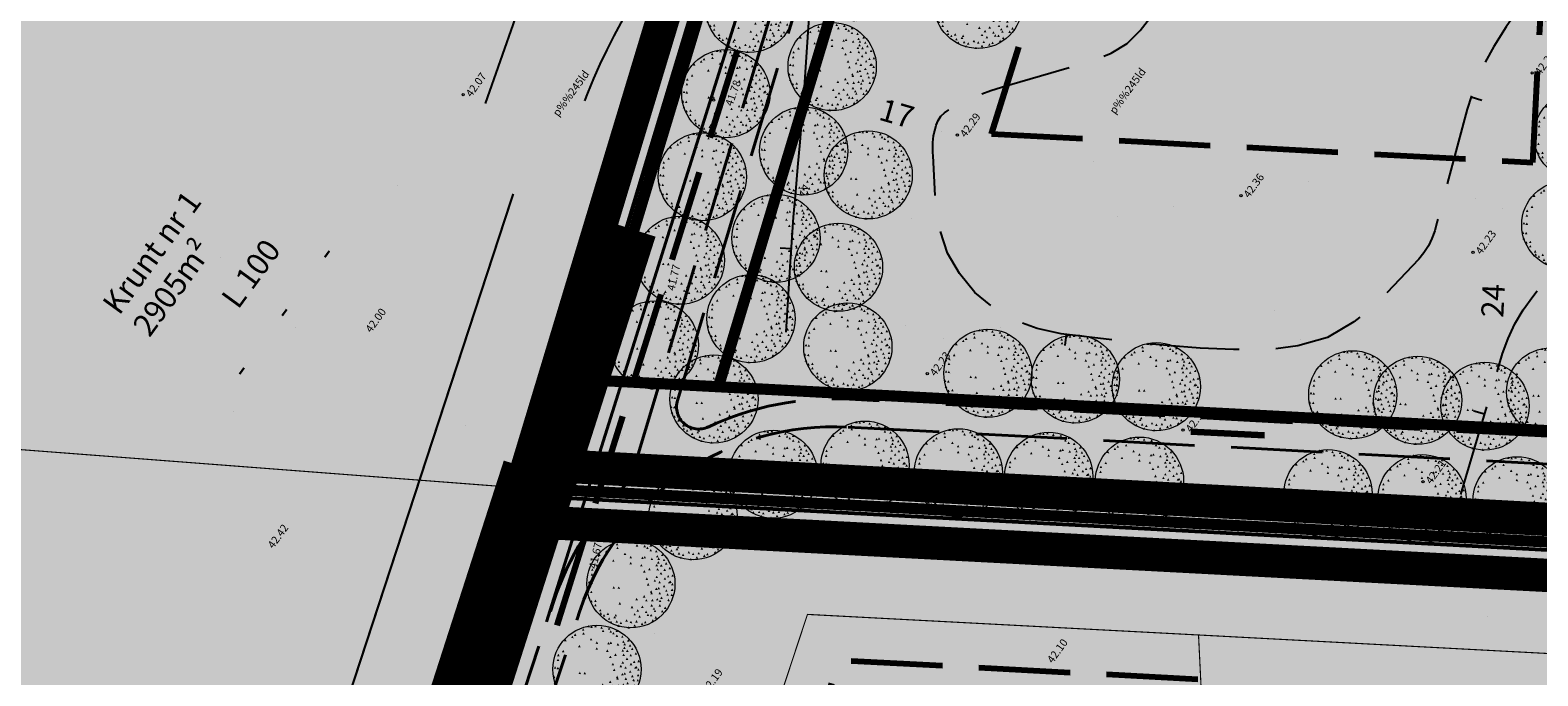
# Model space of a CAD drawing. Extents: x 549745 to 554902, y 6576977 to 6580211.
# Drawn here: x 551063 to 551198, y 6578597 to 6578655 of the extents above; entities that cross this region are included whole.
import ezdxf
from ezdxf.enums import TextEntityAlignment as Align

# ---------------------------------------------------------------- set-up
doc = ezdxf.new("R2010")
doc.units = 0
doc.header["$MEASUREMENT"] = 0
doc.header["$PDMODE"] = 33
doc.header["$PDSIZE"] = 0.3
doc.linetypes.add('CENTER', pattern=[16, 10, -2, 2, -2])
doc.linetypes.add('DGN Style 3', pattern=[11.484314, 8.203081, -3.281232])
for name, color, linetype in [('DP dp alad', 30, 'CENTER'), ('DP dp alad menetl', 52, 'CENTER'), ('DP kraav', 150, 'Continuous'), ('DP maatulundus', 62, 'Continuous'), ('DP olev elamumaa', 40, 'Continuous'), ('DP olev teemaa', 8, 'Continuous'), ('DP tulev ärimaa', 21, 'Continuous'), ('DP äritootm', 191, 'Continuous'), ('DP_PIIRNGUD', 1, 'ala ulatus'), ('DP_TÄNAVAD', 252, 'Continuous'), ('HALJASTUS', 94, 'Continuous'), ('HORISONTAAL', 253, 'Continuous'), ('PIIR OLEV', 22, 'Continuous')]:
    doc.layers.add(name, color=color, linetype=linetype)
for name, color, linetype, lineweight in [('fill', 41, 'Continuous', 13), ('KRAAV', 5, 'Continuous', 40), ('kraavi kaitsevöönd 25m', 5, 'Continuous', 80), ('kõrgus', 7, 'Continuous', 0), ('LEGEND', 7, 'Continuous', 0), ('P_allalastud äärekivi', 7, 'DGN Style 3', 106), ('P_ehitusõigus', 7, 'Continuous', 13), ('P_hoonestusala', 5, 'DGN Style 3', 80), ('P_juurdepääs', 7, 'Continuous', 0), ('P_jäätmekonteiner', 7, 'Continuous', 30), ('P_krunt', 1, 'Continuous', 53), ('P_kõnnitee', 20, 'DGN Style 3', 40), ('P_puu', 92, 'Continuous', 13), ('P_tee', 7, 'Continuous', 40), ('piir', 24, 'Continuous', 53)]:
    doc.layers.add(name, color=color, linetype=linetype, lineweight=lineweight)
doc.styles.add('romanc', font='romanc.shx', dxfattribs={"height": 1})
doc.styles.add('Style-INTL_ISO', font='INTL_ISO.shx')
doc.styles.add('Style-INTL_ISO_ITALIC', font='INTL_ISO_ITALIC.shx')
doc.styles.add('Style-Tahoma', font='TAHOMA.TTF')
doc.styles.add('Style-Verdana', font='verdana.TTF')
doc.linetypes.add('ala ulatus', pattern='A,0.8,-0.4,[144,GEODEET.shx,S=0.1,R=0,X=0,Y=0],-0.4', length=1.6)
doc.dimstyles.get("Standard").update_dxf_attribs({"dimtxt": 1.25, "dimasz": 0.18, "dimexe": 0.18, "dimexo": 0.0625, "dimgap": 0, "dimtad": 0, "dimdec": 0, "dimzin": 0, "dimdsep": 46, "dimtxsty": 'romanc', "dimcen": 0, "dimse1": 1, "dimse2": 1, "dimsd1": 1, "dimsd2": 1, "dimadec": 0, "dimazin": 0, "dimtfac": 1, "dimtdec": 0, "dimtofl": 0, "dimtmove": 0, "dimatfit": 3, "dimfxl": 0.18, "dimtolj": 1, "dimtzin": 0, "dimarcsym": 0})

# ---------------------------------------------------------------- blocks, each defined once
blk = doc.blocks.new('VKORIS_1')
at = {"color": 0, "linetype": 'ByBlock', "lineweight": -2, "flags": 128}
for points in [[(0, 0), (0, 1.5)], [(0, 0), (-1.5, 0)], [(0, 0), (1.5, 0)], [(0, 0), (0, -1.5)]]:
    blk.add_lwpolyline(points, dxfattribs=at)
blk = doc.blocks.new('RING02')
at = {"color": 0, "linetype": 'ByBlock', "lineweight": -2}
blk.add_circle((0, 0), 0.1, dxfattribs=at)
blk = doc.blocks.new('puu1')
at = {"color": 0, "linetype": 'ByBlock', "lineweight": -2}
blk.add_circle((543219.027, 6586401.416), 2.2, dxfattribs=at)
at = {"color": 0, "linetype": 'ByBlock', "lineweight": -2, "extrusion": (0, 0, -1)}
for points in [[(-543217.372, 6586402.935), (-543217.509, 6586402.952), (-543217.447, 6586402.828)], [(-543217.783, 6586403.172), (-543217.92, 6586403.19), (-543217.858, 6586403.065)], [(-543217.846, 6586403.045), (-543217.983, 6586403.063), (-543217.921, 6586402.939)], [(-543218.178, 6586403.282), (-543218.315, 6586403.3), (-543218.253, 6586403.176)], [(-543218.384, 6586403.409), (-543218.52, 6586403.427), (-543218.458, 6586403.302)], [(-543218.684, 6586403.33), (-543218.821, 6586403.348), (-543218.759, 6586403.223)], [(-543219.19, 6586403.567), (-543219.327, 6586403.585), (-543219.265, 6586403.46)], [(-543219.522, 6586403.377), (-543219.659, 6586403.395), (-543219.597, 6586403.271)], [(-543219.696, 6586403.33), (-543219.833, 6586403.348), (-543219.77, 6586403.223)], [(-543219.996, 6586403.03), (-543220.133, 6586403.047), (-543220.071, 6586402.923)], [(-543220.139, 6586403.156), (-543220.275, 6586403.174), (-543220.213, 6586403.049)], [(-543220.423, 6586403.045), (-543220.56, 6586403.063), (-543220.498, 6586402.939)], [(-543217.04, 6586402.239), (-543217.177, 6586402.257), (-543217.115, 6586402.133)], [(-543217.08, 6586402.508), (-543217.217, 6586402.526), (-543217.155, 6586402.402)], [(-543217.166, 6586402.729), (-543217.303, 6586402.747), (-543217.241, 6586402.623)], [(-543217.214, 6586402.366), (-543217.351, 6586402.384), (-543217.288, 6586402.259)], [(-543217.451, 6586402.792), (-543217.588, 6586402.81), (-543217.526, 6586402.686)], [(-543219.364, 6586402.824), (-543219.501, 6586402.842), (-543219.438, 6586402.718)], [(-543219.981, 6586402.555), (-543220.117, 6586402.573), (-543220.055, 6586402.449)], [(-543220.012, 6586402.224), (-543220.149, 6586402.241), (-543220.087, 6586402.117)], [(-543220.502, 6586402.903), (-543220.639, 6586402.921), (-543220.577, 6586402.797)], [(-543220.644, 6586402.761), (-543220.781, 6586402.779), (-543220.719, 6586402.654)], [(-543220.676, 6586402.318), (-543220.813, 6586402.336), (-543220.751, 6586402.212)], [(-543220.755, 6586402.476), (-543220.892, 6586402.494), (-543220.83, 6586402.37)], [(-543216.866, 6586401.781), (-543217.003, 6586401.799), (-543216.941, 6586401.675)], [(-543216.882, 6586401.591), (-543217.019, 6586401.609), (-543216.956, 6586401.485)], [(-543216.977, 6586401.892), (-543217.113, 6586401.909), (-543217.051, 6586401.785)], [(-543217.056, 6586401.481), (-543217.192, 6586401.499), (-543217.13, 6586401.374)], [(-543218.289, 6586402.018), (-543218.426, 6586402.036), (-543218.363, 6586401.912)], [(-543218.431, 6586401.813), (-543218.568, 6586401.83), (-543218.506, 6586401.706)], [(-543219.775, 6586402.05), (-543219.912, 6586402.067), (-543219.85, 6586401.943)], [(-543219.996, 6586401.56), (-543220.133, 6586401.578), (-543220.071, 6586401.453)], [(-543220.328, 6586401.734), (-543220.465, 6586401.751), (-543220.403, 6586401.627)], [(-543220.423, 6586401.655), (-543220.56, 6586401.672), (-543220.498, 6586401.548)], [(-543220.874, 6586401.989), (-543221.011, 6586402.007), (-543220.949, 6586401.882)], [(-543220.882, 6586401.828), (-543221.018, 6586401.846), (-543220.956, 6586401.722)], [(-543220.882, 6586401.623), (-543221.018, 6586401.641), (-543220.956, 6586401.517)], [(-543220.945, 6586402.145), (-543221.082, 6586402.162), (-543221.019, 6586402.038)], [(-543221.078, 6586401.763), (-543221.214, 6586401.781), (-543221.152, 6586401.657)], [(-543216.819, 6586401.117), (-543216.955, 6586401.135), (-543216.893, 6586401.011)], [(-543216.898, 6586400.691), (-543217.034, 6586400.708), (-543216.972, 6586400.584)], [(-543216.9, 6586401.289), (-543217.036, 6586401.307), (-543216.974, 6586401.182)], [(-543217.008, 6586400.896), (-543217.145, 6586400.914), (-543217.083, 6586400.79)], [(-543217.072, 6586400.691), (-543217.208, 6586400.708), (-543217.146, 6586400.584)], [(-543217.125, 6586401.108), (-543217.262, 6586401.126), (-543217.2, 6586401.002)], [(-543217.23, 6586401.117), (-543217.366, 6586401.135), (-543217.304, 6586401.011)], [(-543217.83, 6586401.307), (-543217.967, 6586401.325), (-543217.905, 6586401.2)], [(-543218.036, 6586400.706), (-543218.173, 6586400.724), (-543218.111, 6586400.6)], [(-543218.494, 6586400.754), (-543218.631, 6586400.772), (-543218.569, 6586400.647)], [(-543219.427, 6586400.722), (-543219.564, 6586400.74), (-543219.502, 6586400.616)], [(-543219.617, 6586400.943), (-543219.754, 6586400.961), (-543219.691, 6586400.837)], [(-543219.838, 6586401.26), (-543219.975, 6586401.277), (-543219.913, 6586401.153)], [(-543220.075, 6586401.117), (-543220.212, 6586401.135), (-543220.15, 6586401.011)], [(-543220.313, 6586400.785), (-543220.449, 6586400.803), (-543220.387, 6586400.679)], [(-543220.455, 6586400.943), (-543220.591, 6586400.961), (-543220.529, 6586400.837)], [(-543220.565, 6586401.323), (-543220.702, 6586401.341), (-543220.64, 6586401.216)], [(-543220.581, 6586400.754), (-543220.718, 6586400.772), (-543220.656, 6586400.647)], [(-543220.613, 6586400.959), (-543220.75, 6586400.977), (-543220.687, 6586400.853)], [(-543220.771, 6586401.054), (-543220.908, 6586401.072), (-543220.845, 6586400.948)], [(-543220.834, 6586401.181), (-543220.971, 6586401.198), (-543220.909, 6586401.074)], [(-543220.882, 6586400.801), (-543221.018, 6586400.819), (-543220.956, 6586400.695)], [(-543221.008, 6586401.37), (-543221.145, 6586401.388), (-543221.083, 6586401.264)], [(-543221.033, 6586401.018), (-543221.169, 6586401.036), (-543221.107, 6586400.911)], [(-543217.119, 6586400.248), (-543217.256, 6586400.266), (-543217.194, 6586400.142)], [(-543217.34, 6586400.533), (-543217.477, 6586400.55), (-543217.415, 6586400.426)], [(-543217.372, 6586400.058), (-543217.509, 6586400.076), (-543217.447, 6586399.952)], [(-543217.404, 6586400.311), (-543217.54, 6586400.329), (-543217.478, 6586400.205)], [(-543217.593, 6586400.106), (-543217.73, 6586400.124), (-543217.668, 6586399.999)], [(-543217.826, 6586400.386), (-543217.962, 6586400.404), (-543217.9, 6586400.279)], [(-543217.878, 6586400.122), (-543218.015, 6586400.139), (-543217.952, 6586400.015)], [(-543218.068, 6586400.375), (-543218.204, 6586400.392), (-543218.142, 6586400.268)], [(-543218.257, 6586399.995), (-543218.394, 6586400.013), (-543218.332, 6586399.889)], [(-543218.352, 6586400.296), (-543218.489, 6586400.313), (-543218.427, 6586400.189)], [(-543218.684, 6586399.964), (-543218.821, 6586399.981), (-543218.759, 6586399.857)], [(-543218.732, 6586400.327), (-543218.868, 6586400.345), (-543218.806, 6586400.221)], [(-543218.826, 6586400.533), (-543218.963, 6586400.55), (-543218.901, 6586400.426)], [(-543218.921, 6586400.09), (-543219.058, 6586400.108), (-543218.996, 6586399.984)], [(-543219.174, 6586400.327), (-543219.311, 6586400.345), (-543219.249, 6586400.221)], [(-543219.222, 6586400.39), (-543219.358, 6586400.408), (-543219.296, 6586400.284)], [(-543219.411, 6586399.995), (-543219.548, 6586400.013), (-543219.486, 6586399.889)], [(-543219.49, 6586400.264), (-543219.627, 6586400.282), (-543219.565, 6586400.157)], [(-543219.585, 6586400.185), (-543219.722, 6586400.203), (-543219.66, 6586400.078)], [(-543219.775, 6586400.564), (-543219.912, 6586400.582), (-543219.85, 6586400.458)], [(-543219.822, 6586400.027), (-543219.959, 6586400.045), (-543219.897, 6586399.92)], [(-543219.854, 6586400.327), (-543219.991, 6586400.345), (-543219.929, 6586400.221)], [(-543219.981, 6586400.596), (-543220.117, 6586400.614), (-543220.055, 6586400.489)], [(-543220.139, 6586399.932), (-543220.275, 6586399.95), (-543220.213, 6586399.826)], [(-543220.154, 6586400.217), (-543220.291, 6586400.234), (-543220.229, 6586400.11)], [(-543220.249, 6586400.533), (-543220.386, 6586400.55), (-543220.324, 6586400.426)], [(-543220.344, 6586400.153), (-543220.481, 6586400.171), (-543220.419, 6586400.047)], [(-543220.502, 6586400.485), (-543220.639, 6586400.503), (-543220.577, 6586400.379)], [(-543220.502, 6586399.995), (-543220.639, 6586400.013), (-543220.577, 6586399.889)], [(-543220.724, 6586400.327), (-543220.86, 6586400.345), (-543220.798, 6586400.221)], [(-543220.803, 6586400.612), (-543220.939, 6586400.629), (-543220.877, 6586400.505)], [(-543217.657, 6586399.806), (-543217.793, 6586399.823), (-543217.731, 6586399.699)], [(-543217.815, 6586399.727), (-543217.951, 6586399.744), (-543217.889, 6586399.62)], [(-543218.115, 6586399.474), (-543218.252, 6586399.492), (-543218.19, 6586399.367)], [(-543218.194, 6586399.837), (-543218.331, 6586399.855), (-543218.269, 6586399.731)], [(-543218.273, 6586399.695), (-543218.41, 6586399.713), (-543218.348, 6586399.589)], [(-543218.321, 6586399.442), (-543218.457, 6586399.46), (-543218.395, 6586399.336)], [(-543218.558, 6586399.663), (-543218.694, 6586399.681), (-543218.632, 6586399.557)], [(-543218.621, 6586399.774), (-543218.758, 6586399.792), (-543218.695, 6586399.668)], [(-543218.763, 6586399.363), (-543218.9, 6586399.381), (-543218.838, 6586399.257)], [(-543218.921, 6586399.632), (-543219.058, 6586399.65), (-543218.996, 6586399.525)], [(-543218.985, 6586399.347), (-543219.121, 6586399.365), (-543219.059, 6586399.241)], [(-543219.095, 6586399.916), (-543219.232, 6586399.934), (-543219.17, 6586399.81)], [(-543219.111, 6586399.758), (-543219.248, 6586399.776), (-543219.186, 6586399.652)], [(-543219.285, 6586399.79), (-543219.422, 6586399.808), (-543219.359, 6586399.683)], [(-543219.396, 6586399.442), (-543219.532, 6586399.46), (-543219.47, 6586399.336)], [(-543219.587, 6586399.641), (-543219.724, 6586399.659), (-543219.662, 6586399.534)], [(-543219.7, 6586399.46), (-543219.837, 6586399.478), (-543219.775, 6586399.354)], [(-543219.712, 6586399.806), (-543219.848, 6586399.823), (-543219.786, 6586399.699)], [(-543219.917, 6586399.6), (-543220.054, 6586399.618), (-543219.992, 6586399.494)], [(-543220.152, 6586399.754), (-543220.288, 6586399.771), (-543220.226, 6586399.647)], [(-543220.186, 6586399.9), (-543220.323, 6586399.918), (-543220.261, 6586399.794)]]:
    blk.add_solid(points, dxfattribs=at)
blk = doc.blocks.new('*D59')
at = {"layer": 'Defpoints', "color": 0, "transparency": 16777216}
for p in [(551132.64, 6578650.54), (551131.9, 6578648.02), (551148.88, 6578645.79)]:
    blk.add_point(p, dxfattribs=at)
at = {"layer": 'LEGEND', "color": 0, "lineweight": 13, "transparency": 16777216, "insert": (551140.38, 6578647.62), "char_height": 2, "attachment_point": 5, "rotation": 343.6913, "style": 'Style-Tahoma'}
blk.add_mtext('\\fTahoma|b0|i0|c186|p39;17', dxfattribs=at)
blk = doc.blocks.new('TerminatorOpen_0.5')
at = {"color": 0, "linetype": 'ByBlock', "lineweight": -2}
for q in [(-1, 0.25), (-1, 0), (-1, -0.25)]:
    blk.add_line((0, 0), q, dxfattribs=at)
blk = doc.blocks.new('*D60')
at = {"layer": 'Defpoints', "color": 0, "transparency": 16777216}
for p in [(551197.51, 6578643.21), (551195.4, 6578619.29), (551196.35, 6578619.24)]:
    blk.add_point(p, dxfattribs=at)
at = {"layer": 'LEGEND', "color": 0, "lineweight": 13, "transparency": 16777216, "insert": (551193.93, 6578630.79), "char_height": 2, "attachment_point": 5, "rotation": 87.2292, "style": 'Style-Tahoma'}
blk.add_mtext('\\fTahoma|b0|i0|c186|p39;24', dxfattribs=at)

msp = doc.modelspace()

# ---------------------------------------------------------------- hatches: boundary and pattern name
at = {"layer": 'DP maatulundus', "ltscale": 0.5}
msp.add_hatch(color=256, dxfattribs=at).paths.add_polyline_path([(551106.18, 6578613.99), (551109.73, 6578613.81), (551148.61, 6578742.12), (551145.08, 6578742.92), (551044.16, 6578764.6), (551020.66, 6578686.77), (550991.32, 6578689.02), (550977.66, 6578623.84)])
at = {"layer": 'DP olev elamumaa', "ltscale": 0.5}
msp.add_hatch(color=256, dxfattribs=at).paths.add_polyline_path([(550874.22, 6578537.44), (550969.38, 6578535.18), (551069.57, 6578562.2), (551097.74, 6578577.5), (551109.73, 6578613.81), (551106.18, 6578613.99), (550977.66, 6578623.84), (550852.88, 6578633.46), (550844.06, 6578581.89), (550870.58, 6578542.58)])
at = {"layer": 'DP olev teemaa', "ltscale": 0.5}
for points in [[(551153.13, 6578757.71), (551112.7, 6578623.67), (551124.35, 6578623.05), (551164.78, 6578757.1)], [(551112.7, 6578623.67), (551401.81, 6578608.37), (551400.82, 6578598.41), (551109.72, 6578613.81)]]:
    msp.add_hatch(color=256, dxfattribs=at).paths.add_polyline_path(points)
h = msp.add_hatch(color=256, dxfattribs=at)
h.paths.add_polyline_path([(550816.31, 6578602.61), (550812.57, 6578587.82), (550815.54, 6578582.58), (550821.04, 6578572.89), (550846.07, 6578528.84), (550845.88, 6578514.02), (550852.27, 6578513.87), (550892.9, 6578512.98), (550942.98, 6578511.8), (550972.28, 6578511.1), (551060.15, 6578534.79), (551120.09, 6578517.71), (551161.96, 6578505.78), (551190.15, 6578497.75), (551213.19, 6578498.87), (551264.44, 6578501.38), (551263.47, 6578521.37), (551217.52, 6578519.11), (551192.46, 6578517.89), (551171.23, 6578523.93), (551106.57, 6578542.39), (551098.21, 6578544.75), (551099.3, 6578549.89), (551107.14, 6578554.15), (551118.37, 6578560.24), (551132.35, 6578602.59), (551167.48, 6578600.74), (551213.66, 6578598.29), (551259.83, 6578595.85), (551399.82, 6578588.45), (551400.82, 6578598.41), (551115.13, 6578613.53), (551109.73, 6578613.81), (551097.74, 6578577.5), (551069.57, 6578562.2), (550969.38, 6578535.18), (550874.22, 6578537.44), (550870.58, 6578542.58), (550844.06, 6578581.89), (550847.72, 6578603.19)])
h.paths.add_polyline_path([(551113.23, 6578564.53), (551117.73, 6578575.86), (551111.08, 6578578.06), (551106.93, 6578569.77), (551072.76, 6578552.81), (551061.18, 6578548.56), (551084.95, 6578541.78), (551087.88, 6578552.06)], flags=16)
at = {"layer": 'DP tulev ärimaa', "ltscale": 0.5}
h = msp.add_hatch(color=256, dxfattribs=at)
h.paths.add_polyline_path([(551204.67, 6578683.89), (551280.04, 6578679.9), (551276.6, 6578615), (551201.24, 6578618.98)])
h.paths.add_polyline_path([(551348.64, 6578611.18), (551355.9, 6578675.89), (551280.04, 6578679.9), (551276.6, 6578615)])
h.paths.add_polyline_path([(551143.67, 6578687.12), (551124.35, 6578623.05), (551201.24, 6578618.98), (551204.67, 6578683.89)])
at = {"layer": 'DP äritootm', "ltscale": 0.5}
for points in [[(551107.14, 6578554.15), (551106.57, 6578542.39), (551171.23, 6578523.93), (551167.48, 6578600.74), (551132.35, 6578602.59), (551118.37, 6578560.24)], [(551167.48, 6578600.74), (551171.23, 6578523.93), (551192.46, 6578517.89), (551217.52, 6578519.11), (551213.66, 6578598.29)]]:
    msp.add_hatch(color=256, dxfattribs=at).paths.add_polyline_path(points)
at = {"layer": 'DP_TÄNAVAD', "ltscale": 0.5}
for points in [[(551167.05, 6578625.8), (551166.76, 6578620.31), (551173.75, 6578619.94), (551173.77, 6578620.44), (551176.99, 6578620.25), (551177.17, 6578623.26), (551173.93, 6578623.45), (551174.04, 6578625.43), (551176.53, 6578625.3), (551179.03, 6578625.17), (551181.53, 6578625.03), (551184.02, 6578624.9), (551186.52, 6578624.77), (551189.02, 6578624.64), (551191.51, 6578624.5), (551194.01, 6578624.37), (551196.51, 6578624.24), (551196.77, 6578629.23, -0.413616), (551197.82, 6578630.18), (551198.32, 6578630.15), (551198.59, 6578635.15), (551198.09, 6578635.17, -0.414158), (551197.14, 6578636.22), (551197.4, 6578641.22), (551194.91, 6578641.35), (551192.41, 6578641.48), (551189.92, 6578641.61), (551187.42, 6578641.75), (551184.92, 6578641.88), (551182.43, 6578642.01), (551179.93, 6578642.14), (551177.43, 6578642.27), (551177.17, 6578637.28), (551165.19, 6578637.91), (551165.45, 6578642.91), (551162.95, 6578643.04), (551160.46, 6578643.17), (551159.46, 6578643.22), (551157.96, 6578643.3), (551155.46, 6578643.44), (551152.97, 6578643.57), (551150.47, 6578643.7), (551147.97, 6578643.83), (551145.48, 6578643.96), (551145.21, 6578638.97, -0.413616), (551144.16, 6578638.03), (551143.66, 6578638.05), (551143.4, 6578633.06), (551143.9, 6578633.03, -0.414158), (551144.84, 6578631.98), (551144.58, 6578626.99), (551147.08, 6578626.86), (551149.57, 6578626.72), (551152.07, 6578626.59), (551154.57, 6578626.46), (551157.06, 6578626.33), (551159.56, 6578626.2), (551162.05, 6578626.06), (551164.55, 6578625.93)], [(551245.5, 6578613.64), (551238.51, 6578614.01), (551238.46, 6578613.01, -0.414214), (551232.15, 6578607.33), (551179.24, 6578610.13, -0.414214), (551173.56, 6578616.44), (551173.62, 6578617.44), (551166.62, 6578617.81), (551166.57, 6578616.81, -0.414214), (551160.26, 6578611.14), (551135.63, 6578612.44, 0.338281), (551118.59, 6578600.79), (551111.08, 6578578.06), (551117.73, 6578575.86), (551125.24, 6578598.6, -0.338281), (551135.26, 6578605.45), (551400.12, 6578591.44), (551400.49, 6578598.43), (551325.56, 6578602.39, -0.414214), (551319.88, 6578608.7), (551319.93, 6578609.7), (551312.94, 6578610.07), (551312.89, 6578609.07, -0.414214), (551306.58, 6578603.4), (551251.12, 6578606.33, -0.414214), (551245.45, 6578612.64)]]:
    msp.add_hatch(color=254, dxfattribs=at).paths.add_polyline_path(points)
at = {"layer": 'fill'}
for color, points in [(4, [(551198.08, 6578907, 0.36406), (551194.3, 6578904.19), (551191.93, 6578895.32), (551177.43, 6578900.3), (551176.05, 6578897.64), (551190.01, 6578893.81), (551190.22, 6578892.47), (551185.82, 6578877.35), (551180.83, 6578861.25), (551175.56, 6578843.15), (551169.33, 6578821.87), (551163.06, 6578802.04), (551156.08, 6578780.28), (551150.27, 6578761.86), (551139.45, 6578723.35), (551131.76, 6578695.89), (551130.79, 6578690.09), (551123.38, 6578666.74), (551104.34, 6578603.65), (551108.9, 6578601.93), (551112.59, 6578613.66), (551109.72, 6578613.81), (551112.7, 6578623.67), (551153.13, 6578757.71), (551195.93, 6578899.97), (551197.14, 6578903.99)]), (4, [(551115.68, 6578623.51), (551112.7, 6578623.67), (551153.13, 6578757.71), (551158.44, 6578757.43), (551156.96, 6578752.72), (551149.1, 6578729.9)]), (256, [(551140.9, 6578623.68, -0.414212), (551138.8, 6578621.79), (551144.79, 6578621.47, -0.414209), (551142.9, 6578623.57), (551143.4, 6578633.06), (551143.66, 6578638.05), (551143.93, 6578643.05, -0.414214), (551144.98, 6578643.99), (551145.48, 6578643.96), (551147.97, 6578643.83), (551150.47, 6578643.7), (551152.97, 6578643.57), (551155.46, 6578643.44), (551157.96, 6578643.3), (551159.46, 6578643.22), (551160.46, 6578643.17), (551162.95, 6578643.04), (551165.45, 6578642.91), (551165.19, 6578637.91), (551177.17, 6578637.28), (551177.43, 6578642.27), (551179.93, 6578642.14), (551182.43, 6578642.01), (551184.92, 6578641.88), (551187.42, 6578641.75), (551189.92, 6578641.61), (551192.41, 6578641.48), (551194.91, 6578641.35), (551197.4, 6578641.22), (551197.51, 6578643.21), (551144.09, 6578646.04, 0.414214), (551141.98, 6578644.15)]), (256, [(551116.05, 6578614.26, 0.009775), (551115.33, 6578613.52), (551118.71, 6578613.34, -0.198461), (551136, 6578619.43), (551166.62, 6578617.81), (551173.62, 6578617.44), (551209.35, 6578615.55), (551238.51, 6578614.01), (551245.5, 6578613.64), (551286.68, 6578611.46), (551312.94, 6578610.07), (551319.93, 6578609.7), (551401.51, 6578605.38), (551401.76, 6578607.87), (551320.07, 6578612.2), (551313.08, 6578612.56), (551282.71, 6578614.17), (551281.12, 6578614.26), (551275.13, 6578614.57), (551245.63, 6578616.13), (551238.64, 6578616.5), (551206.69, 6578618.19), (551200.7, 6578618.51), (551173.75, 6578619.94), (551166.76, 6578620.31), (551146.5, 6578621.38), (551144.79, 6578621.47), (551144.79, 6578621.47), (551144.79, 6578621.47), (551138.8, 6578621.79), (551138.8, 6578621.79), (551136.13, 6578621.93, 0.123894), (551123.44, 6578619.44, -0.64945), (551120.67, 6578621.83), (551121.1, 6578623.22), (551119.04, 6578623.33), (551116.56, 6578615.1, -0.124504)]), (256, [(551115.33, 6578613.52, 0.108031), (551109.57, 6578603.77), (551102.06, 6578581.03), (551104.44, 6578580.25), (551111.94, 6578602.99, -0.131023), (551118.71, 6578613.34)])]:
    msp.add_hatch(color=color, dxfattribs=at).paths.add_polyline_path(points)
at = {"layer": 'P_juurdepääs'}
for color, points in [(202, [(551172.78, 6578643.59), (551171.78, 6578643.61), (551170.78, 6578643.63), (551171.85, 6578647.49)]), (256, [(551171.65, 6578618.74), (551170.65, 6578618.83), (551169.65, 6578618.92), (551171, 6578622.7)])]:
    msp.add_hatch(color=color, dxfattribs=at).paths.add_polyline_path(points)
at = {"layer": 'P_jäätmekonteiner'}
h = msp.add_hatch(color=220, dxfattribs=at)
edge = h.paths.add_edge_path()
edge.add_arc((551175.67, 6578621.87), 1.41, 142.1818, 322.1818)
edge.add_arc((551175.67, 6578621.87), 1.41, 322.1818, 502.1818)

# ---------------------------------------------------------------- linework, layer by layer
at = {"layer": 'DP dp alad', "ltscale": 0.5, "const_width": 3}
for points in [[(551106.5, 6578615.96), (551095.11, 6578580.61), (551068.76, 6578564.74), (550969.35, 6578538.7), (550875.55, 6578542.76), (550848.71, 6578583.48), (550851.39, 6578605.68), (550811.86, 6578607.87), (550807.96, 6578581.53), (550840.9, 6578528.86), (550837.01, 6578397.35)], [(550837.01, 6578397.35), (551384.93, 6578424.86), (551402.16, 6578600.13), (551106.5, 6578616.13)]]:
    msp.add_lwpolyline(points, dxfattribs=at)
at = {"layer": 'DP dp alad menetl', "ltscale": 0.5, "const_width": 3}
msp.add_lwpolyline([(551105.75, 6578611.02), (551403.52, 6578595.26), (551408.84, 6578648.74), (551405.96, 6578649.54), (551419, 6578766.43), (551431.22, 6578905.39), (551386.44, 6578910.14), (551355.29, 6578909.71), (551319.06, 6578905.3), (551275.02, 6578893.78), (551248.79, 6578892.91), (551202.83, 6578905.37), (551195.14, 6578907.74), (551145.52, 6578742.8)], close=True, dxfattribs=at)
at = {"layer": 'DP kraav', "color": 131, "ltscale": 1.1, "const_width": 4, "flags": 128}
msp.add_lwpolyline([(550874.22, 6578537.45), (550969.38, 6578535.19), (551069.57, 6578562.21), (551097.74, 6578577.5), (551116.8, 6578637.15)], dxfattribs=at)
at = {"layer": 'DP_PIIRNGUD', "color": 82, "lineweight": 25, "ltscale": 10, "const_width": 0.2, "flags": 128}
msp.add_lwpolyline([(551105.92, 6578640.39), (551087.75, 6578584.84), (551066.59, 6578574.73), (550976.66, 6578550.75), (550961.04, 6578547.6), (550853.21, 6578549.79), (550835.03, 6578578.8), (550829.06, 6578590.85), (550827.5, 6578615.45)], dxfattribs=at)
at = {"layer": 'fill', "const_width": 0.00003, "flags": 128}
msp.add_lwpolyline([(551138.8, 6578621.79), (551146.5, 6578621.38)], dxfattribs=at)
at = {"layer": 'fill', "extrusion": (0, 0, -1)}
msp.add_solid([(-551121.1, 6578623.22), (-551161.53, 6578757.27), (-551119.04, 6578623.33), (-551159.47, 6578757.38)], dxfattribs=at)
at = {"layer": 'fill', "color": 4}
msp.add_solid([(551115.68, 6578623.51), (551112.7, 6578623.67), (551112.59, 6578613.66), (551109.72, 6578613.81)], dxfattribs=at)
at = {"layer": 'HORISONTAAL', "linetype": 'Continuous'}
for p, q in [((551191.98, 6578649.12), (551192.93, 6578648.81)), ((551130.9, 6578635.44), (551129.91, 6578635.5)), ((551155.58, 6578627.75), (551155.46, 6578626.76)), ((551193.18, 6578620.58), (551192.22, 6578620.86))]:
    msp.add_line(p, q, dxfattribs=at)
at = {"layer": 'HORISONTAAL', "linetype": 'DGN Style 3', "flags": 128}
for points in [[(551191.04, 6578613.38), (551194.8, 6578626.03), (551195.29, 6578627.4), (551195.9, 6578628.72), (551196.65, 6578629.96), (551197.5, 6578631.15), (551198.39, 6578632.32), (551199.22, 6578633.53), (551199.97, 6578634.8), (551200.67, 6578636.09), (551201.99, 6578638.78), (551202.62, 6578640.58), (551202.97, 6578642.41), (551202.87, 6578644.26), (551202.48, 6578646.14), (551201.68, 6578648.49), (551201.45, 6578649.21), (551201.21, 6578649.92), (551200.98, 6578650.63), (551200.74, 6578651.35), (551200.49, 6578652.06), (551200.23, 6578652.75), (551199.95, 6578653.45), (551199.65, 6578654.14), (551198.9, 6578655.78), (551198.14, 6578656.52), (551197.35, 6578656.89), (551196.49, 6578656.68), (551195.6, 6578656.09), (551195.1, 6578655.39), (551194, 6578653.65), (551193.02, 6578651.85), (551192.25, 6578649.95), (551191.61, 6578647.99), (551189.48, 6578640), (551189.29, 6578639.26), (551189.09, 6578638.54), (551188.89, 6578637.81), (551188.7, 6578637.08), (551188.45, 6578636.38), (551188.14, 6578635.71), (551187.73, 6578635.1), (551187.26, 6578634.53), (551183.63, 6578630.69), (551181.44, 6578628.88), (551179.06, 6578627.49), (551176.41, 6578626.72), (551173.58, 6578626.36), (551170.61, 6578626.41), (551167.64, 6578626.53), (551164.67, 6578626.75), (551161.7, 6578627.05), (551155.13, 6578627.81), (551152.98, 6578628.28), (551150.94, 6578629.01), (551149.11, 6578630.14), (551147.39, 6578631.52), (551146.01, 6578633.22), (551144.92, 6578635.06), (551144.26, 6578637.09), (551143.89, 6578639.25), (551143.63, 6578643.81), (551143.62, 6578644.1), (551143.6, 6578644.41), (551143.61, 6578644.7), (551143.61, 6578645.01), (551143.63, 6578645.31), (551143.67, 6578645.6), (551143.73, 6578645.89), (551143.81, 6578646.18), (551143.91, 6578646.55), (551144.1, 6578646.98), (551144.34, 6578647.36), (551144.67, 6578647.67), (551145.05, 6578647.94), (551146, 6578648.45), (551146.92, 6578648.91), (551147.86, 6578649.33), (551148.82, 6578649.68), (551149.79, 6578649.99), (551158.06, 6578652.39), (551159.64, 6578653.05), (551161.06, 6578653.91), (551162.25, 6578655.07), (551163.29, 6578656.43), (551163.98, 6578657.99), (551164.43, 6578659.59), (551164.5, 6578661.25), (551164.32, 6578662.95), (551164.22, 6578663.4), (551163.71, 6578665.33), (551163.1, 6578667.22), (551162.37, 6578669.07), (551161.54, 6578670.88), (551156.84, 6578680.24), (551152.76, 6578697.94), (551152.42, 6578700.48), (551152.41, 6578703), (551152.87, 6578705.48), (551153.65, 6578707.92), (551154.67, 6578710.35), (551155.67, 6578712.79), (551156.64, 6578715.25), (551157.59, 6578717.71), (551158.22, 6578719.38), (551159.28, 6578722.72), (551160.12, 6578726.1), (551160.6, 6578729.55), (551160.85, 6578733.05), (551160.94, 6578738.31), (551160.96, 6578740.53), (551160.92, 6578742.73), (551160.83, 6578744.94), (551160.7, 6578747.15), (551160.56, 6578748.88), (551160.51, 6578750.22), (551160.53, 6578751.56), (551160.66, 6578752.89), (551160.85, 6578754.2), (551161.12, 6578755.51), (551161.41, 6578756.83), (551161.74, 6578758.13), (551162.11, 6578759.43), (551170.26, 6578787.6), (551170.51, 6578788.69), (551170.68, 6578789.78), (551170.72, 6578790.89), (551170.68, 6578792.01), (551170.42, 6578794.74)], [(551126.26, 6578676.42), (551123.78, 6578669.48), (551123.75, 6578669.41), (551123.72, 6578669.33), (551123.69, 6578669.26), (551123.65, 6578669.19), (551123.62, 6578669.12), (551123.58, 6578669.05), (551123.53, 6578668.99), (551123.47, 6578668.93), (551122.44, 6578667.82), (551121.9, 6578667.19), (551121.39, 6578666.53), (551120.94, 6578665.84), (551120.53, 6578665.12), (551114.96, 6578654.6), (551114.32, 6578653.34), (551113.7, 6578652.06), (551113.13, 6578650.75), (551112.6, 6578649.43), (551111.57, 6578646.78)]]:
    msp.add_lwpolyline(points, dxfattribs=at)
at = {"layer": 'HORISONTAAL', "linetype": 'Continuous', "flags": 128}
for points in [[(551130.45, 6578627.95), (551130.8, 6578633.82), (551130.95, 6578636.06), (551131.1, 6578638.31), (551131.3, 6578640.56), (551131.49, 6578642.8), (551131.69, 6578645.05), (551131.88, 6578647.3), (551132.05, 6578649.54), (551132.2, 6578651.79), (551133.01, 6578663.87)], [(551107.43, 6578660.04), (551103.4, 6578648.51)]]:
    msp.add_lwpolyline(points, dxfattribs=at)
at = {"layer": 'KRAAV', "linetype": 'Continuous', "flags": 128}
for points in [[(551307.38, 6578845.05), (551284.71, 6578853.89), (551266.33, 6578861.2), (551244.97, 6578870.77), (551222.62, 6578880.5), (551200.24, 6578888.97), (551198.21, 6578890.05), (551191.82, 6578867.19), (551177.6, 6578812.99), (551168.93, 6578790.85), (551156.96, 6578752.72), (551149.1, 6578729.9), (551108.9, 6578601.93)], [(551104.34, 6578603.65), (551123.38, 6578666.74), (551130.79, 6578690.09)]]:
    msp.add_lwpolyline(points, dxfattribs=at)
at = {"layer": 'kraavi kaitsevöönd 25m', "const_width": 0.00003, "flags": 128}
msp.add_lwpolyline([(551132.75, 6578594.44), (551152.82, 6578658.34), (551172.89, 6578722.23), (551179.79, 6578743.09), (551186.79, 6578764.29), (551192.52, 6578782.53), (551200.88, 6578803.89), (551201.78, 6578806.65), (551208.86, 6578833.65), (551222.28, 6578883.32), (551233.43, 6578924.56)], dxfattribs=at)
at = {"layer": 'kraavi kaitsevöönd 25m', "linetype": 'DGN Style 3', "flags": 128}
msp.add_lwpolyline([(551109.86, 6578601.63), (551149.99, 6578729.42), (551163.84, 6578771.3), (551169.62, 6578789.7), (551178.51, 6578812.42), (551193.07, 6578867.88), (551200.45, 6578894.31), (551200.39, 6578896.51), (551201.17, 6578898.66), (551205.32, 6578910.62)], dxfattribs=at)
at = {"layer": 'P_allalastud äärekivi'}
msp.add_line((551166.79, 6578619.02), (551173.4, 6578618.69), dxfattribs=at)
at = {"layer": 'P_ehitusõigus', "const_width": 0.00003, "flags": 128}
msp.add_lwpolyline([(551073.45, 6578626.24), (551088.21, 6578646.49), (551095.62, 6578641.08), (551080.86, 6578620.83)], close=True, dxfattribs=at)
for points in [[(551077.16, 6578623.53), (551091.92, 6578643.78)], [(551077.16, 6578623.53), (551091.92, 6578643.78)], [(551091.14, 6578634.94), (551087.44, 6578637.64)], [(551085.82, 6578627.64), (551082.11, 6578630.34)]]:
    msp.add_lwpolyline(points, dxfattribs=at)
at = {"layer": 'P_ehitusõigus', "lineweight": 30, "const_width": 0.00003, "flags": 128}
msp.add_lwpolyline([(551080.86, 6578620.83), (551122.22, 6578618.26)], dxfattribs=at)
at = {"layer": 'P_hoonestusala'}
for q in [(551160.02, 6578681.25), (551197.51, 6578643.21)]:
    msp.add_line((551148.88, 6578645.79), q, dxfattribs=at)
at = {"layer": 'P_hoonestusala', "flags": 128}
msp.add_lwpolyline([(551197.51, 6578643.21), (551199.41, 6578679.16), (551160.02, 6578681.25)], dxfattribs=at)
msp.add_lwpolyline([(551171.02, 6578528.16), (551167.67, 6578596.73), (551167.67, 6578596.73), (551135.2, 6578598.45), (551128.26, 6578577.46), (551121.67, 6578557.5), (551111.01, 6578551.59), (551110.5, 6578544.91)], close=True, dxfattribs=at)
at = {"layer": 'P_jäätmekonteiner', "const_width": 0.00003, "flags": 128}
msp.add_lwpolyline([(551174.56, 6578622.73, 1), (551176.78, 6578621.01, 1), (551174.56, 6578622.73)], format="xyb", close=True, dxfattribs=at)
at = {"layer": 'P_krunt', "const_width": 1, "flags": 128}
for points in [[(551153.13, 6578757.71), (551112.7, 6578623.67), (551124.35, 6578623.05), (551164.78, 6578757.1)], [(551143.67, 6578687.12), (551124.35, 6578623.05), (551201.24, 6578618.98), (551204.67, 6578683.89)], [(551112.7, 6578623.67), (551401.81, 6578608.37), (551400.82, 6578598.41), (551109.72, 6578613.81)]]:
    msp.add_lwpolyline(points, close=True, dxfattribs=at)
at = {"layer": 'P_kõnnitee'}
for p, q in [((551116.56, 6578615.1), (551159.94, 6578758.91)), ((551120.67, 6578621.83), (551161.82, 6578758.25)), ((551102.06, 6578581.03), (551109.57, 6578603.77)), ((551104.44, 6578580.25), (551111.94, 6578602.99))]:
    msp.add_line(p, q, dxfattribs=at)
at = {"layer": 'P_kõnnitee', "flags": 128}
for points in [[(551136.13, 6578621.93), (551138.8, 6578621.79)], [(551144.79, 6578621.47), (551200.7, 6578618.51)], [(551136, 6578619.43), (551209.35, 6578615.55), (551286.68, 6578611.46), (551401.51, 6578605.38)]]:
    msp.add_lwpolyline(points, dxfattribs=at)
at = {"layer": 'P_kõnnitee', "extrusion": (0, 0, -1)}
for centre, radius, start, end in [((-551122.59, 6578621.25), 2, 244.7783, 16.7852), ((-551134.73, 6578595.46), 26.5, 64.7783, 93.0289), ((-551134.73, 6578595.46), 24, 18.2701, 93.0289), ((-551134.73, 6578595.46), 26.5, 18.2701, 45.1735)]:
    msp.add_arc(centre, radius, start, end, dxfattribs=at)
at = {"layer": 'P_kõnnitee'}
msp.add_arc((551114.64, 6578615.68), 2, 314.8265, 343.2148, dxfattribs=at)
at = {"layer": 'P_tee', "const_width": 0.00003, "flags": 128}
for points in [[(551141.98, 6578644.15, -0.414214), (551144.09, 6578646.04)], [(551143.93, 6578643.05, -0.414214), (551144.98, 6578643.99)], [(551145.21, 6578638.97, -0.413616), (551144.16, 6578638.03), (551143.66, 6578638.05), (551143.4, 6578633.06), (551143.9, 6578633.03, -0.414158), (551144.84, 6578631.98)], [(551196.77, 6578629.23, -0.413616), (551197.82, 6578630.18), (551198.32, 6578630.15), (551198.59, 6578635.15), (551198.09, 6578635.17, -0.414158), (551197.14, 6578636.22)], [(551138.8, 6578621.79, 0.414214), (551140.9, 6578623.68)], [(551142.9, 6578623.57, 0.414214), (551144.79, 6578621.47)], [(551166.57, 6578616.81, -0.414214), (551160.26, 6578611.14)], [(551173.56, 6578616.44, 0.414214), (551179.24, 6578610.13)], [(551118.59, 6578600.79, -0.338281), (551135.63, 6578612.44)], [(551125.24, 6578598.6, -0.338281), (551135.26, 6578605.45)]]:
    msp.add_lwpolyline(points, format="xyb", dxfattribs=at)
for points in [[(551144.09, 6578646.04), (551197.51, 6578643.21)], [(551141.98, 6578644.15), (551140.9, 6578623.68)], [(551144.98, 6578643.99), (551165.45, 6578642.91)], [(551145.48, 6578643.96), (551145.21, 6578638.97)], [(551147.97, 6578643.83), (551147.71, 6578638.84)], [(551150.47, 6578643.7), (551150.21, 6578638.71)], [(551152.97, 6578643.57), (551152.7, 6578638.58)], [(551155.46, 6578643.44), (551155.2, 6578638.44)], [(551157.96, 6578643.3), (551157.7, 6578638.31)], [(551160.46, 6578643.17), (551160.19, 6578638.18)], [(551197.51, 6578643.21), (551197.14, 6578636.22)], [(551143.93, 6578643.05), (551142.9, 6578623.57)], [(551162.95, 6578643.04), (551162.69, 6578638.05)], [(551165.45, 6578642.91), (551165.19, 6578637.91)], [(551177.43, 6578642.27), (551177.17, 6578637.28)], [(551177.43, 6578642.27), (551197.4, 6578641.22)], [(551179.93, 6578642.14), (551179.66, 6578637.15)], [(551182.43, 6578642.01), (551182.16, 6578637.02)], [(551184.92, 6578641.88), (551184.66, 6578636.88)], [(551187.42, 6578641.75), (551187.15, 6578636.75)], [(551189.92, 6578641.61), (551189.65, 6578636.62)], [(551192.41, 6578641.48), (551192.15, 6578636.49)], [(551194.91, 6578641.35), (551194.64, 6578636.36)], [(551165.19, 6578637.91), (551177.17, 6578637.28)], [(551144.84, 6578631.98), (551144.58, 6578626.99)], [(551147.34, 6578631.85), (551147.08, 6578626.86)], [(551149.84, 6578631.72), (551149.57, 6578626.72)], [(551152.33, 6578631.59), (551152.07, 6578626.59)], [(551154.83, 6578631.45), (551154.57, 6578626.46)], [(551157.33, 6578631.32), (551157.06, 6578626.33)], [(551159.82, 6578631.19), (551159.56, 6578626.2)], [(551162.32, 6578631.06), (551162.05, 6578626.06)], [(551164.82, 6578630.92), (551164.55, 6578625.93)], [(551167.31, 6578630.79), (551166.76, 6578620.31)], [(551174.3, 6578630.42), (551173.93, 6578623.45)], [(551176.8, 6578630.29), (551176.53, 6578625.3)], [(551179.3, 6578630.16), (551179.03, 6578625.17)], [(551181.79, 6578630.03), (551181.53, 6578625.03)], [(551184.29, 6578629.89), (551184.02, 6578624.9)], [(551186.78, 6578629.76), (551186.52, 6578624.77)], [(551189.28, 6578629.63), (551189.02, 6578624.64)], [(551191.78, 6578629.5), (551191.51, 6578624.5)], [(551194.27, 6578629.37), (551194.01, 6578624.37)], [(551196.77, 6578629.23), (551196.51, 6578624.24)], [(551144.58, 6578626.99), (551167.05, 6578625.8)], [(551174.04, 6578625.43), (551196.51, 6578624.24)], [(551173.77, 6578620.44), (551176.99, 6578620.25), (551177.17, 6578623.26), (551173.93, 6578623.45)], [(551173.77, 6578620.44), (551173.75, 6578619.94)], [(551166.62, 6578617.81), (551166.57, 6578616.81)], [(551173.62, 6578617.44), (551173.56, 6578616.44)], [(551135.63, 6578612.44), (551160.26, 6578611.14)], [(551179.24, 6578610.13), (551232.15, 6578607.33)], [(551135.26, 6578605.45), (551400.12, 6578591.44)], [(551111.08, 6578578.06), (551118.59, 6578600.79)], [(551117.73, 6578575.86), (551125.24, 6578598.6)]]:
    msp.add_lwpolyline(points, dxfattribs=at)
at = {"layer": 'piir', "flags": 128}
msp.add_lwpolyline([(551406.36, 6578647.05), (551403.46, 6578647.85), (551416.71, 6578766.66), (551426.39, 6578881.05), (551428.74, 6578903.34), (551386.34, 6578907.84), (551355.44, 6578907.42), (551319.49, 6578903.03), (551275.35, 6578891.49), (551248.52, 6578890.6), (551202.19, 6578903.16), (551196.67, 6578904.86), (551147.73, 6578742.14), (551108.8, 6578613.16), (551115.09, 6578612.83), (551401.45, 6578597.67)], close=True, dxfattribs=at)
at = {"layer": 'PIIR OLEV', "linetype": 'Continuous', "ltscale": 2, "const_width": 0.1}
for points in [[(551405.61, 6578646.53), (551402.7, 6578647.34), (551416.01, 6578766.73), (551425.69, 6578881.12), (551427.97, 6578902.72), (551386.31, 6578907.13), (551355.49, 6578906.72), (551319.62, 6578902.34), (551275.45, 6578890.79), (551248.44, 6578889.9), (551201.99, 6578902.49), (551197.14, 6578903.99), (551148.4, 6578741.94), (551109.72, 6578613.81), (551115.12, 6578613.53), (551400.82, 6578598.41)], [(551405.61, 6578646.53), (551402.7, 6578647.34), (551416.02, 6578766.73), (551425.69, 6578881.12), (551427.97, 6578902.72), (551386.31, 6578907.13), (551355.49, 6578906.72), (551319.62, 6578902.34), (551275.46, 6578890.79), (551248.44, 6578889.9), (551201.99, 6578902.49), (551197.14, 6578903.99), (551148.4, 6578741.94), (551109.73, 6578613.81), (551115.13, 6578613.53), (551400.82, 6578598.41)], [(551106.18, 6578613.99), (551109.73, 6578613.81), (551148.61, 6578742.12), (551145.08, 6578742.92), (551044.16, 6578764.6), (551020.66, 6578686.77), (550991.32, 6578689.02), (550977.66, 6578623.84)], [(550874.22, 6578537.44), (550969.38, 6578535.18), (551069.57, 6578562.2), (551097.74, 6578577.5), (551109.73, 6578613.81), (551106.18, 6578613.99), (550977.66, 6578623.84), (550852.88, 6578633.46), (550844.06, 6578581.89), (550870.58, 6578542.58)], [(551107.14, 6578554.15), (551106.57, 6578542.39), (551171.23, 6578523.93), (551167.48, 6578600.74), (551132.35, 6578602.59), (551118.37, 6578560.24)], [(551167.48, 6578600.74), (551171.23, 6578523.93), (551192.46, 6578517.89), (551217.52, 6578519.11), (551213.66, 6578598.29)]]:
    msp.add_lwpolyline(points, close=True, dxfattribs=at)
for points in [[(551399.82, 6578588.45), (551400.82, 6578598.41), (551115.12, 6578613.53), (551109.72, 6578613.81), (551097.73, 6578577.5)], [(551399.82, 6578588.45), (551400.82, 6578598.41), (551115.13, 6578613.53), (551109.73, 6578613.81), (551097.74, 6578577.5)], [(551118.37, 6578560.24), (551132.35, 6578602.59), (551167.47, 6578600.74), (551213.65, 6578598.29), (551259.82, 6578595.85)], [(551118.37, 6578560.24), (551132.35, 6578602.59), (551167.48, 6578600.74), (551213.66, 6578598.29), (551259.83, 6578595.85)]]:
    msp.add_lwpolyline(points, dxfattribs=at)

# ---------------------------------------------------------------- block references
at = {"layer": 'kõrgus', "rotation": 53.91560539574786}
for p in [(551197.45, 6578651.26), (551101.42, 6578649.3), (551123.92, 6578648.81), (551117.11, 6578645.98), (551145.82, 6578645.68), (551171.29, 6578640.23), (551192.14, 6578635.14), (551118.46, 6578632.33), (551143.11, 6578624.22), (551166.09, 6578619.16), (551187.65, 6578614.51)]:
    msp.add_blockref('RING02', p, dxfattribs=at)
at = {"layer": 'LEGEND', "rotation": 53.91560539574786}
msp.add_blockref('VKORIS_1', (551100.72, 6578595.21), dxfattribs=at)
at = {"layer": 'P_puu', "xscale": 1.800000000151382, "yscale": 1.799999999775082, "zscale": 1.8, "rotation": 53.91560539968396}
for p in [(9556283.58, -1194166.24), (9556274.02, -1194169.09), (9556294.55, -1194168.74), (9556281.43, -1194174.32), (9556271.88, -1194176.76), (9556348.43, -1194180.54), (9556278.87, -1194181.92), (9556269.77, -1194184.23), (9556284.67, -1194184.06), (9556276.38, -1194189.75), (9556347.33, -1194188.56), (9556267.8, -1194191.73), (9556282, -1194192.36), (9556274.14, -1194196.99), (9556265.46, -1194199.34), (9556282.84, -1194199.52), (9556295.42, -1194201.89), (9556303.28, -1194202.41), (9556310.55, -1194203.1), (9556270.81, -1194204.21), (9556328.2, -1194203.83), (9556334.02, -1194204.32), (9556345.97, -1194203.57), (9556340.07, -1194204.85), (9556284.39, -1194210.15), (9556276.14, -1194210.97), (9556292.76, -1194210.84), (9556300.89, -1194211.16), (9556309.04, -1194211.59), (9556325.97, -1194212.71), (9556334.42, -1194213.15), (9556342.95, -1194213.35), (9556268.94, -1194214.7), (9556263.35, -1194220.82), (9556260.3, -1194228.5)]:
    msp.add_blockref('puu1', p, dxfattribs=at)

# ---------------------------------------------------------------- texts
at = {"layer": 'HALJASTUS', "linetype": 'Continuous', "style": 'Style-INTL_ISO'}
for p in [(551109.97, 6578647.28), (551159.97, 6578647.5)]:
    msp.add_text('p%%245ld', height=0.7, rotation=53.9156, dxfattribs=at).set_placement(p)
at = {"layer": 'HORISONTAAL', "linetype": 'Continuous', "style": 'Style-INTL_ISO'}
msp.add_text('42', height=0.7, rotation=265.1691, dxfattribs=at).set_placement((551131.71, 6578640.75), align=Align.CENTER)
at = {"layer": 'kõrgus', "style": 'Style-INTL_ISO_ITALIC'}
for s, rotation, p in [(' 42.22', 53.9692, (551197.77, 6578651.02)), (' 42.07', 53.9692, (551101.75, 6578649.06)), (' 41.78', 70.2338, (551125.19, 6578648.13)), (' 41.59', 71.7016, (551116.53, 6578646.42)), (' 42.29', 53.9692, (551146.14, 6578645.44)), (' 42.36', 53.9692, (551171.61, 6578640)), (' 42.23', 53.9692, (551192.46, 6578634.91)), (' 41.77', 77.1737, (551120.02, 6578631.5)), (' 42.00', 53.9692, (551092.74, 6578627.89)), (' 42.23', 53.9692, (551143.43, 6578623.98)), (' 42.14', 53.9692, (551166.41, 6578618.93)), (' 41.49', 71.7016, (551105.72, 6578614.18)), (' 42.21', 53.9692, (551187.97, 6578614.28)), (' 42.42', 53.9692, (551083.96, 6578608.48)), (' 41.67', 77.1737, (551112.99, 6578606.51)), (' 42.10', 53.9692, (551153.97, 6578598.17)), (' 42.19', 53.9692, (551122.98, 6578595.49))]:
    msp.add_text(s, height=0.7, rotation=rotation, dxfattribs=at).set_placement(p, align=Align.MIDDLE_LEFT)
at = {"layer": 'P_ehitusõigus', "lineweight": 0, "insert": (551073.24, 6578627.41), "char_height": 2.016, "attachment_point": 7, "rotation": 53.9156, "style": 'Style-Verdana'}
msp.add_mtext('\\fTahoma|b0|i0|c186|p39;Krunt nr 1\\P2905m²', dxfattribs=at)
at = {"layer": 'P_ehitusõigus', "char_height": 2.016, "attachment_point": 7, "rotation": 53.9156, "line_spacing_factor": 0.722892, "style": 'Style-Verdana'}
for s, insert in [('\\fTahoma|b0|i0|c186|p39;L 100', (551081.2, 6578629.93)), ('\\fTahoma|b0|i0|c186|p39;-         -         -', (551081.88, 6578623.63))]:
    msp.add_mtext(s, dxfattribs=dict(at, insert=insert))

# ---------------------------------------------------------------- dimensions: what is measured, and where the dimension line sits
at = {"layer": 'LEGEND', "lineweight": 13}
for base, p1, p2, angle, picture, middle in [((551131.9, 6578648.02), (551148.88, 6578645.79), (551132.64, 6578650.54), 163.6913, '*D59', (551139.81, 6578645.7)), ((551195.4, 6578619.29), (551197.51, 6578643.21), (551196.35, 6578619.24), 267.2292, '*D60', (551195.95, 6578630.69))]:
    dim = msp.add_linear_dim(base=base, p1=p1, p2=p2, angle=angle, text='\\fTahoma|b0|i0|c186|p39;<>', dimstyle='Standard', override={"dimtxt": 2, "dimasz": 2, "dimexe": 1, "dimexo": 1, "dimgap": 1, "dimtad": 1, "dimtih": 0, "dimtoh": 0, "dimdec": 0, "dimzin": 11, "dimtxsty": 'Style-Tahoma', "dimblk": 'TerminatorOpen_0.5', "dimtdec": 0, "dimtolj": 0, "dimtzin": 11}, dxfattribs=at)
    dim.commit()
    dim.dimension.update_dxf_attribs({"geometry": picture, "text_midpoint": middle, "dimtype": 160})

doc.saveas('drawing.dxf')
